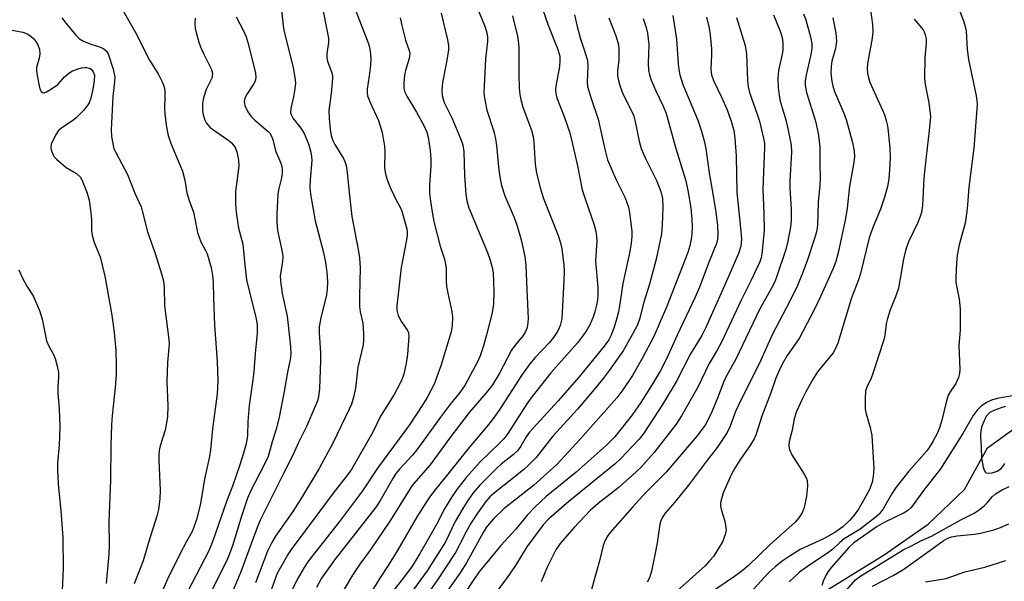
# Model space of a CAD drawing. Units: inches. Extents: x 1315761 to 1321762, y 513448 to 517448.
# Drawn here: x 1316845 to 1317094, y 516115 to 516257 of the extents above; entities that cross this region are included whole.
import ezdxf

# ---------------------------------------------------------------- set-up
doc = ezdxf.new("R2010")
doc.units = ezdxf.units.IN
doc.header["$MEASUREMENT"] = 0
doc.layers.add('HYDRO-Single Line Stream', color=4, linetype='Continuous')
doc.layers.add('Undefined', color=1, linetype='Continuous')

msp = doc.modelspace()

# ---------------------------------------------------------------- linework, layer by layer
at = {"layer": 'HYDRO-Single Line Stream'}
msp.add_lwpolyline([(1317024.08, 516097.19), (1317063.55, 516121.49), (1317074.62, 516129.2), (1317083.84, 516137.95), (1317089.65, 516148.49), (1317099.03, 516155.33)], dxfattribs=at)
at = {"layer": 'Undefined'}
for points, elevation in [([(1316910.96, 516262.8), (1316911.88, 516254.33), (1316912.29, 516252.41), (1316914.32, 516244.42), (1316914.88, 516241.36), (1316914.92, 516240.51), (1316914.77, 516239.06), (1316914.43, 516237.03), (1316913.76, 516234.13), (1316913.71, 516233.04), (1316913.9, 516232.34), (1316914.25, 516231.65), (1316916.28, 516229.14), (1316917.13, 516227.77), (1316918.19, 516225.23), (1316918.84, 516223.09), (1316919.01, 516222.03), (1316919.03, 516221.01), (1316918.61, 516216.13), (1316918.59, 516214.17), (1316918.69, 516212.49), (1316919.88, 516205.79), (1316921.97, 516197.76), (1316922.54, 516195.27), (1316922.89, 516192.85), (1316923.03, 516190.37), (1316922.96, 516188.45), (1316922.78, 516187.08), (1316921.34, 516181.31), (1316920.91, 516179), (1316920.89, 516177.53), (1316921.23, 516172.47), (1316921.25, 516170.49), (1316920.96, 516163.35), (1316920.75, 516161.41), (1316920.5, 516160.35), (1316919.86, 516158.7), (1316917.72, 516153.83), (1316915.69, 516149.85), (1316914.31, 516146.81), (1316911.95, 516141.98), (1316906.02, 516130.2), (1316905.2, 516128.13), (1316901.17, 516117.14), (1316898.16, 516110.1)], 380), ([(1316921.43, 516261.21), (1316923.27, 516251.89), (1316923.31, 516250.76), (1316922.85, 516248.02), (1316922.81, 516246.89), (1316922.99, 516246.07), (1316924.07, 516243.11), (1316924.25, 516242.29), (1316924.28, 516241.71), (1316923.92, 516237.9), (1316923.33, 516233.63), (1316923.4, 516231.55), (1316923.66, 516228.9), (1316923.98, 516227.32), (1316924.4, 516226.06), (1316924.91, 516225.06), (1316927.09, 516221.49), (1316927.43, 516220.75), (1316927.73, 516219.75), (1316928.02, 516217.88), (1316928.55, 516212.15), (1316929.2, 516206.84), (1316930.78, 516198.56), (1316931.12, 516196.4), (1316931.28, 516193.91), (1316931.08, 516186.76), (1316931.07, 516184.15), (1316931.24, 516182.81), (1316931.9, 516179.91), (1316932.08, 516177.33), (1316932.12, 516175.61), (1316932.04, 516174.47), (1316930.69, 516168.81), (1316930.12, 516163.53), (1316929.59, 516161.22), (1316929.06, 516159.52), (1316928.52, 516158.23), (1316924.35, 516149.63), (1316920.9, 516143.27), (1316916.44, 516135.82), (1316914.23, 516132.4), (1316909.9, 516126.16), (1316908.93, 516124.56), (1316907.91, 516122.37), (1316904.81, 516114.39)], 378), ([(1316929.37, 516260.88), (1316933.3, 516250.7), (1316933.6, 516249.59), (1316933.87, 516247.91), (1316933.96, 516246.5), (1316933.86, 516245.03), (1316933.56, 516242.38), (1316933.04, 516239.03), (1316933.04, 516238.15), (1316933.15, 516237.28), (1316933.76, 516235.63), (1316935.87, 516231.08), (1316936.25, 516229.99), (1316936.78, 516228.02), (1316937.17, 516226.07), (1316937.37, 516224.66), (1316937.45, 516223.23), (1316937.42, 516219.18), (1316937.56, 516218.06), (1316937.82, 516216.98), (1316938.35, 516215.4), (1316939, 516213.83), (1316940.34, 516211), (1316941.36, 516209.18), (1316941.77, 516208.19), (1316942.75, 516204.93), (1316943.01, 516203.78), (1316943.11, 516202.91), (1316943.1, 516202.03), (1316942.99, 516201), (1316941.6, 516194.02), (1316940.49, 516184.35), (1316940.53, 516183.24), (1316940.86, 516181.88), (1316941.67, 516180.31), (1316943.18, 516178.11), (1316943.43, 516177.49), (1316943.53, 516176.67), (1316943.2, 516172.08), (1316942.87, 516169.82), (1316942.27, 516167.07), (1316941.85, 516165.88), (1316941.31, 516164.64), (1316939.83, 516161.9), (1316936.39, 516156.44), (1316934.47, 516152.41), (1316929.15, 516143.14), (1316928.16, 516141.76), (1316924.67, 516137.41), (1316913.88, 516122.79), (1316913.01, 516121.53), (1316911.8, 516119.49), (1316910.78, 516117.68), (1316910.25, 516116.55), (1316908.38, 516111.34)], 376), ([(1317081.77, 516261.11), (1317083.68, 516255.95), (1317084.01, 516254.83), (1317084.22, 516253.69), (1317084.48, 516249.04), (1317084.81, 516246.48), (1317086.81, 516237.27), (1317086.98, 516236.14), (1317087.03, 516235.13), (1317086.15, 516224.14), (1317084.91, 516214.22), (1317084.63, 516209.84), (1317084.45, 516208.08), (1317083.97, 516205.16), (1317082.46, 516199.72), (1317082.02, 516197.08), (1317081.83, 516195.13), (1317081.63, 516191.55), (1317081.64, 516190.17), (1317082.5, 516185.99), (1317082.72, 516183.52), (1317082.7, 516178.19), (1317082.39, 516174.3), (1317082.67, 516168.34), (1317082.61, 516167.22), (1317082.31, 516166.19), (1317081.62, 516164.69), (1317080.2, 516162.61), (1317079.75, 516161.77), (1317079.31, 516160.36), (1317078.11, 516155.43), (1317077.54, 516153.56), (1317077.03, 516152.26), (1317075.81, 516150.04), (1317074.93, 516148.59), (1317074.29, 516147.71), (1317069.75, 516142.59), (1317066.58, 516138.51), (1317065.61, 516137.07), (1317063.27, 516133.06), (1317062.27, 516131.77), (1317061.17, 516130.81), (1317057.46, 516127.99), (1317053.49, 516125.51), (1317052.36, 516124.57), (1317050.59, 516122.94), (1317049.28, 516121.89), (1317045.04, 516119.11), (1317042.14, 516117.07), (1317039.6, 516114.65)], 342), ([(1316871.07, 516259.35), (1316874.56, 516253.28), (1316878.11, 516246.3), (1316880.27, 516242.84), (1316881.26, 516240.88), (1316881.75, 516239.54), (1316881.93, 516238.51), (1316881.99, 516237.18), (1316881.89, 516234.21), (1316881.92, 516232.75), (1316882.27, 516229.92), (1316882.8, 516227.3), (1316883.53, 516225.09), (1316886.45, 516218.27), (1316887.02, 516216.05), (1316887.5, 516212.86), (1316888.08, 516210.88), (1316889.15, 516207.93), (1316890.17, 516202.81), (1316891.01, 516200.48), (1316892.17, 516198.46), (1316892.66, 516197.4), (1316893.62, 516193.99), (1316894.01, 516191.96), (1316894.16, 516190.18), (1316894.23, 516186.31), (1316894.51, 516179.41), (1316895.18, 516170.25), (1316895.31, 516165.35), (1316895.16, 516162.11), (1316893.97, 516153.24), (1316893.46, 516147.95), (1316893.22, 516146.28), (1316892.05, 516141), (1316890.85, 516133.98), (1316889.93, 516130.37), (1316889.18, 516128.16), (1316888.74, 516127.2), (1316887.38, 516124.87), (1316885.64, 516121.51), (1316882.64, 516115.37), (1316880.13, 516109.52)], 386), ([(1316951.74, 516258.17), (1316953.32, 516251.44), (1316953.58, 516250.03), (1316953.57, 516248.81), (1316952.98, 516245.36), (1316952.04, 516240.69), (1316951.84, 516238.73), (1316951.93, 516237.37), (1316952.48, 516235.65), (1316954.5, 516231.56), (1316956.63, 516226.58), (1316957.22, 516224.96), (1316957.43, 516223.24), (1316957.6, 516217.08), (1316957.94, 516212.48), (1316958.16, 516210.8), (1316958.69, 516209.06), (1316963.38, 516197.77), (1316964.09, 516195.87), (1316964.58, 516193.98), (1316964.83, 516192.61), (1316965.02, 516187.97), (1316964.89, 516184.78), (1316964.57, 516182.56), (1316963.19, 516177), (1316962.37, 516174.2), (1316961.55, 516171.69), (1316960.9, 516170.15), (1316957.75, 516164.35), (1316956.44, 516162.4), (1316953.85, 516159.24), (1316951.55, 516156.2), (1316945.61, 516147.99), (1316944.44, 516146.6), (1316941.2, 516143.09), (1316940.28, 516141.97), (1316939.49, 516140.76), (1316936.23, 516134.99), (1316935.34, 516133.58), (1316924.86, 516120.32), (1316921.47, 516115.56), (1316920.21, 516113.22)], 372), ([(1317043.19, 516257.98), (1317043.8, 516256.46), (1317044.97, 516252.24), (1317045.25, 516250.5), (1317045.25, 516249.13), (1317045.01, 516247.73), (1317043.76, 516242.16), (1317043.63, 516241.05), (1317043.64, 516239.93), (1317043.98, 516238.14), (1317046.18, 516230.91), (1317046.9, 516227.84), (1317047.29, 516224.49), (1317047.3, 516219.87), (1317047.41, 516216.62), (1317047.31, 516214.76), (1317046.87, 516210.51), (1317046.68, 516204.69), (1317046.44, 516203.01), (1317045.96, 516201.28), (1317044.23, 516195.91), (1317043.14, 516192.98), (1317041.64, 516189.43), (1317039.8, 516185.64), (1317035.28, 516176.98), (1317032.43, 516170.6), (1317026.75, 516159.27), (1317026.05, 516157.67), (1317024.67, 516153.91), (1317023.92, 516152.38), (1317021.42, 516148.58), (1317018.69, 516145.14), (1317014.13, 516139.02), (1317010.59, 516134.68), (1317008.28, 516131.99), (1317007.52, 516130.79), (1317007.17, 516130.02), (1317006.94, 516129.19), (1317006.27, 516124.54), (1317005.78, 516121.88), (1317004.78, 516117.34), (1317004.3, 516115.7), (1317003.69, 516114.54)], 350), ([(1317060.06, 516259), (1317060.61, 516255.32), (1317060.7, 516253.33), (1317060.48, 516251.36), (1317059.83, 516248.26), (1317059.34, 516245.4), (1317059.25, 516244.27), (1317059.35, 516242.92), (1317059.57, 516241.84), (1317059.96, 516240.75), (1317060.99, 516238.33), (1317063.24, 516233.51), (1317063.65, 516232.48), (1317064.06, 516231.11), (1317064.39, 516229.71), (1317064.6, 516228.27), (1317064.97, 516224.19), (1317065.05, 516221.82), (1317064.91, 516218.62), (1317064.7, 516216.35), (1317064.36, 516214.43), (1317063.71, 516211.96), (1317062.63, 516208.74), (1317060.72, 516204.09), (1317059.77, 516201.49), (1317057.57, 516192.46), (1317057.05, 516190.88), (1317055.34, 516186.35), (1317051.82, 516174.85), (1317051.22, 516173.4), (1317050.69, 516172.45), (1317046.74, 516167.62), (1317045.65, 516165.93), (1317043.8, 516162.59), (1317042.89, 516160.78), (1317041.46, 516157.63), (1317040.81, 516155.78), (1317040.29, 516152.92), (1317039.53, 516150.04), (1317039.45, 516148.9), (1317039.63, 516148.08), (1317040.24, 516146.75), (1317043.39, 516141.84), (1317043.88, 516140.9), (1317044.08, 516140.24), (1317044.16, 516138.82), (1317043.92, 516136.24), (1317043.37, 516133.4), (1317042.88, 516132.05), (1317042.05, 516130.83), (1317041.08, 516129.72), (1317034.8, 516124.12), (1317029.28, 516118.77), (1317027.72, 516117.47), (1317025.79, 516116.01), (1317019.47, 516111.7)], 346), ([(1316855.95, 516257.02), (1316856.98, 516255.63), (1316859.56, 516252.5), (1316860.38, 516251.71), (1316861.39, 516251.14), (1316863.3, 516250.36), (1316865.67, 516249.56), (1316866.51, 516249.19), (1316867.22, 516248.6), (1316867.63, 516247.89), (1316868.9, 516244.03), (1316869.3, 516242.01), (1316869.28, 516240.95), (1316868.86, 516237.16), (1316868.39, 516228.7), (1316868.46, 516227.03), (1316868.88, 516224.8), (1316869.11, 516223.99), (1316869.54, 516222.99), (1316872.49, 516217.47), (1316874.37, 516212.75), (1316875.94, 516209.33), (1316876.27, 516208.27), (1316877.57, 516202.95), (1316879.42, 516197.78), (1316881.23, 516192.16), (1316881.63, 516190.5), (1316881.77, 516189.06), (1316881.9, 516184.33), (1316882.98, 516175.85), (1316883.03, 516174.7), (1316882.64, 516170), (1316882.46, 516165.24), (1316882.69, 516159.08), (1316882.62, 516156.3), (1316882.07, 516152.95), (1316880.76, 516149.02), (1316880.58, 516148.2), (1316880.47, 516147.04), (1316880.47, 516145.3), (1316880.76, 516137.73), (1316880.69, 516135.72), (1316880.32, 516132.89), (1316879.96, 516131.23), (1316877.79, 516124.55), (1316876.52, 516119.96), (1316874.21, 516114.11)], 388), ([(1316889.6, 516256.94), (1316889.54, 516255.54), (1316889.61, 516254.41), (1316889.85, 516253.31), (1316890.57, 516250.87), (1316890.99, 516249.64), (1316891.69, 516248.03), (1316893.76, 516243.99), (1316893.99, 516243.01), (1316893.94, 516242.28), (1316893.78, 516241.76), (1316892.4, 516238.95), (1316891.7, 516236.79), (1316891.42, 516235.42), (1316891.46, 516233.67), (1316891.67, 516232.55), (1316892.06, 516231.21), (1316892.39, 516230.51), (1316892.77, 516229.96), (1316893.4, 516229.35), (1316894.56, 516228.44), (1316897.87, 516226.19), (1316898.73, 516225.5), (1316899.28, 516224.9), (1316899.74, 516224.24), (1316900.15, 516223.17), (1316900.53, 516221.11), (1316900.63, 516219.64), (1316900.49, 516218.2), (1316899.79, 516213.24), (1316899.79, 516210), (1316899.94, 516207.95), (1316900.55, 516203.89), (1316901.66, 516199.86), (1316902.13, 516194.7), (1316902.61, 516190.9), (1316905.01, 516181.02), (1316905.28, 516179.4), (1316905.28, 516177.39), (1316904.77, 516172.24), (1316904.45, 516167.75), (1316904.2, 516165.61), (1316903.24, 516159.15), (1316902.89, 516155.11), (1316902.78, 516151.6), (1316902.46, 516149.48), (1316901.85, 516147.13), (1316900.9, 516144.19), (1316899, 516138.84), (1316897.53, 516134.95), (1316894.08, 516124.98), (1316893.09, 516122.44), (1316886.56, 516110.02)], 384), ([(1316899.95, 516257.25), (1316901.84, 516253.73), (1316902.49, 516252.16), (1316902.99, 516250.49), (1316904.87, 516243.04), (1316904.95, 516241.96), (1316904.72, 516241.05), (1316904.31, 516240.28), (1316902.7, 516237.78), (1316902.19, 516236.75), (1316902.02, 516235.92), (1316902.04, 516235.35), (1316902.16, 516234.84), (1316902.91, 516233.24), (1316903.73, 516232.06), (1316904.66, 516231.14), (1316908.02, 516228.29), (1316908.42, 516227.88), (1316908.83, 516227.27), (1316909.21, 516226.31), (1316909.87, 516223.44), (1316911.21, 516220.28), (1316911.45, 516219.45), (1316911.58, 516218.61), (1316911.57, 516217.75), (1316911.42, 516216.61), (1316910.65, 516213.58), (1316910.47, 516212.45), (1316910.21, 516207.55), (1316910.2, 516205.55), (1316910.43, 516203.32), (1316911.54, 516197.96), (1316911.7, 516196.8), (1316911.63, 516195.41), (1316911.08, 516191.95), (1316911.13, 516190.54), (1316911.6, 516187.44), (1316912.85, 516181.69), (1316913.67, 516174.03), (1316913.76, 516172.1), (1316913.59, 516170.76), (1316912.92, 516167.55), (1316912.12, 516162.67), (1316910.77, 516155.76), (1316910.09, 516153.19), (1316909.07, 516149.97), (1316908.03, 516146.25), (1316907.07, 516144.15), (1316903.7, 516137.73), (1316902.82, 516135.73), (1316901.36, 516131.52), (1316899.06, 516123.73), (1316897.83, 516120.62), (1316895.62, 516115.97), (1316891.71, 516108.39)], 382), ([(1316941.34, 516256.96), (1316941.76, 516255.02), (1316942.67, 516251.38), (1316943.62, 516248.72), (1316943.78, 516247.99), (1316943.76, 516247.29), (1316943.66, 516246.73), (1316942.73, 516243.67), (1316942.48, 516242.56), (1316942.25, 516240.63), (1316942.29, 516239.28), (1316942.57, 516238.25), (1316943.04, 516237.23), (1316945.49, 516233.17), (1316947.46, 516229.65), (1316948.06, 516228.17), (1316948.41, 516226.85), (1316948.94, 516223.52), (1316949.1, 516221.32), (1316949.08, 516219.61), (1316948.74, 516214.74), (1316948.8, 516212.74), (1316949.03, 516210.72), (1316949.57, 516206.98), (1316949.93, 516205.27), (1316951.44, 516199.36), (1316952.52, 516196.06), (1316952.84, 516194.81), (1316952.96, 516193.74), (1316952.96, 516190.54), (1316953.07, 516189.19), (1316953.38, 516187.49), (1316954.44, 516182.88), (1316954.61, 516181.43), (1316954.52, 516179.42), (1316954.2, 516177.78), (1316951.64, 516169.14), (1316949.95, 516164.55), (1316948.21, 516161.16), (1316947.1, 516159.37), (1316943.7, 516154.29), (1316935.65, 516143.37), (1316931.82, 516137.63), (1316926.05, 516129.89), (1316918.26, 516119.97), (1316917.1, 516118.29), (1316915.4, 516115.26), (1316914.06, 516112.66)], 374), ([(1317035.62, 516257.72), (1317037.27, 516253.66), (1317037.77, 516252.01), (1317037.99, 516250.62), (1317037.96, 516248.96), (1317037.8, 516247.84), (1317036.84, 516243.74), (1317036.74, 516241.72), (1317036.81, 516239.4), (1317037.04, 516237.37), (1317037.33, 516235.95), (1317037.77, 516234.25), (1317038.76, 516231.22), (1317039.34, 516228.66), (1317040.04, 516224.84), (1317040.17, 516223.11), (1317039.74, 516215.87), (1317039.77, 516214.06), (1317040.08, 516208.73), (1317040.07, 516205.74), (1317039.94, 516204.23), (1317039.25, 516200.59), (1317038.71, 516198.51), (1317036.34, 516191.53), (1317035.83, 516190.23), (1317035.18, 516188.91), (1317032.12, 516183.41), (1317026.1, 516170.86), (1317023.7, 516166.47), (1317023.11, 516165.18), (1317021.48, 516160.98), (1317020.06, 516157.58), (1317019.19, 516155.76), (1317018.33, 516154.23), (1317016.29, 516151.4), (1317008.49, 516142.36), (1317003.42, 516137.2), (1317000, 516133.48)], 352), ([(1317010.22, 516257.55), (1317011.14, 516251.64), (1317011.56, 516245.39), (1317011.71, 516243.97), (1317011.97, 516242.6), (1317012.74, 516240.17), (1317016.51, 516231.16), (1317017.47, 516228.37), (1317018.09, 516225.94), (1317018.49, 516223.99), (1317019.36, 516217.8), (1317020.06, 516214.02), (1317020.95, 516208.58), (1317021.44, 516204.64), (1317021.55, 516202.44), (1317021.46, 516201.1), (1317021.19, 516200.05), (1317019.34, 516195.47), (1317016.94, 516188.99), (1317015.86, 516186.54), (1317011.29, 516176.89), (1317008.61, 516170.93), (1317006.97, 516167.8), (1317005, 516164.48), (1317002.08, 516159.91), (1317000, 516156.91)], 358), ([(1317018.67, 516257.18), (1317019.37, 516254.4), (1317019.66, 516252.67), (1317019.92, 516249.17), (1317019.94, 516247.72), (1317019.79, 516243.99), (1317019.95, 516242.61), (1317020.49, 516241.16), (1317022.51, 516236.94), (1317023.91, 516233.8), (1317024.95, 516230.92), (1317025.59, 516228.53), (1317025.85, 516226.62), (1317026.18, 516222.05), (1317026.34, 516212.88), (1317027.31, 516204.01), (1317027.51, 516201.16), (1317027.36, 516199.36), (1317026.76, 516197.53), (1317024, 516191.12), (1317018.5, 516178.87), (1317017.53, 516176.86), (1317014.65, 516172.18), (1317011.07, 516165.1), (1317007.63, 516159.44), (1317002.88, 516152.19), (1317001.67, 516150.66), (1317000, 516148.87)], 356), ([(1317026.28, 516257.07), (1317028.49, 516250.03), (1317028.81, 516247.92), (1317029.02, 516241.21), (1317029.22, 516239.56), (1317029.58, 516238.19), (1317031.5, 516232.69), (1317032.06, 516230.89), (1317033.12, 516226.54), (1317033.3, 516225.39), (1317033.36, 516224.24), (1317033.05, 516218.16), (1317032.93, 516213.66), (1317033.16, 516207.66), (1317033.22, 516203.28), (1317032.67, 516197.44), (1317032.48, 516196.46), (1317032.14, 516195.45), (1317029.99, 516190.78), (1317027.48, 516185.72), (1317022.56, 516175.3), (1317021.38, 516173.1), (1317019.37, 516169.72), (1317016.53, 516163.78), (1317012.36, 516156.52), (1317011.02, 516154.46), (1317005.38, 516147.19), (1317002.11, 516143.51), (1317000, 516141.54)], 354), ([(1317002.75, 516256.83), (1317003.47, 516254.57), (1317003.83, 516253.15), (1317004.17, 516250.28), (1317003.97, 516245.57), (1317004.07, 516243.8), (1317004.27, 516242.65), (1317004.75, 516241.27), (1317005.87, 516238.55), (1317007.78, 516234.68), (1317008.53, 516232.81), (1317010.95, 516223.99), (1317012.85, 516218.05), (1317013.47, 516215.85), (1317014.02, 516213.41), (1317014.72, 516209.08), (1317014.99, 516206.19), (1317015.08, 516204.18), (1317015.01, 516202.49), (1317014.82, 516201.11), (1317014.46, 516199.47), (1317013.96, 516197.8), (1317008.61, 516184), (1317005.41, 516176.59), (1317002.49, 516170.98), (1317000, 516166.69)], 360), ([(1317050.61, 516256.96), (1317051.31, 516253.15), (1317051.53, 516251.09), (1317051.28, 516249.24), (1317050.38, 516246.05), (1317050.14, 516244.75), (1317050.1, 516243.15), (1317050.34, 516240.92), (1317050.59, 516239.81), (1317051.05, 516238.42), (1317053.37, 516232.96), (1317053.96, 516231.32), (1317055.55, 516225.52), (1317055.94, 516223.37), (1317056.03, 516221.97), (1317055.92, 516220.55), (1317055.19, 516216.8), (1317054.83, 516214.54), (1317054.19, 516208.96), (1317053.81, 516206.39), (1317051.95, 516197.69), (1317051.35, 516195.52), (1317050.66, 516193.74), (1317047.59, 516186.8), (1317046.16, 516183.83), (1317042.1, 516176.07), (1317039.08, 516171.79), (1317037.8, 516169.55), (1317037.02, 516168.01), (1317036.23, 516166.07), (1317034.96, 516162.37), (1317032.67, 516156.43), (1317031.21, 516151.91), (1317030.73, 516150.72), (1317029.82, 516149.2), (1317027.1, 516145.37), (1317025.85, 516143.36), (1317025.04, 516141.8), (1317023.02, 516137.26), (1317022.42, 516135.38), (1317022.27, 516134.56), (1317022.23, 516133.75), (1317022.45, 516132.68), (1317023.31, 516130), (1317023.53, 516128.86), (1317023.63, 516127.71), (1317023.44, 516126.61), (1317022.7, 516124.76), (1317021.85, 516123.25), (1317020.43, 516121.08), (1317019.49, 516119.93), (1317018.33, 516118.73), (1317009.62, 516110.85)], 348), ([(1317071.13, 516256.67), (1317073.37, 516253.96), (1317073.66, 516253.47), (1317073.93, 516252.72), (1317074.13, 516251.66), (1317074.19, 516250.57), (1317073.83, 516246.9), (1317073.74, 516241.67), (1317073.93, 516240.21), (1317074.83, 516235.55), (1317075.21, 516232.06), (1317074.94, 516228.55), (1317074.15, 516221.98), (1317073.6, 516216.49), (1317073.21, 516209.66), (1317072.97, 516207.83), (1317072.68, 516206.83), (1317072.09, 516205.33), (1317069.69, 516200.46), (1317068.98, 516198.63), (1317068.41, 516196.13), (1317067.13, 516188.79), (1317066.43, 516186.57), (1317065.04, 516183.28), (1317064.37, 516181.13), (1317064.05, 516179.76), (1317063.72, 516176.84), (1317063.48, 516175.74), (1317060.73, 516167.22), (1317060.26, 516166.07), (1317059.22, 516163.95), (1317058.87, 516162.85), (1317058.72, 516160.84), (1317058.76, 516158.23), (1317058.97, 516157.08), (1317059.98, 516153.63), (1317060.42, 516151.61), (1317060.92, 516143.28), (1317060.81, 516141.25), (1317060.53, 516139.84), (1317059.81, 516137.95), (1317058.46, 516135.34), (1317057.06, 516132.97), (1317055.99, 516131.46), (1317054.84, 516130.14), (1317053.14, 516128.52), (1317051.08, 516127.12), (1317048.25, 516125.54), (1317042.35, 516122.79), (1317039.54, 516121.06), (1317037.84, 516119.86), (1317036.02, 516118.41), (1317034.46, 516116.98), (1317030.52, 516112.69)], 344), ([(1316843.39, 516253.85), (1316846.14, 516253.4), (1316847.19, 516252.97), (1316848.15, 516252.34), (1316848.8, 516251.78), (1316849.32, 516251.11), (1316849.77, 516250.38), (1316850.32, 516249.08), (1316850.4, 516247.94), (1316850.26, 516246.78), (1316849.57, 516244.42), (1316849.53, 516243.6), (1316849.68, 516242.46), (1316850.21, 516239.87), (1316850.43, 516239.05), (1316850.73, 516238.38), (1316851.03, 516238.13), (1316851.41, 516238.09), (1316852.1, 516238.33), (1316853.06, 516238.88), (1316854.93, 516240.2), (1316856.65, 516242.08), (1316857.69, 516243.01), (1316858.64, 516243.61), (1316860.03, 516244.14), (1316860.89, 516244.38), (1316861.75, 516244.5), (1316862.25, 516244.46), (1316862.97, 516244.25), (1316863.39, 516244.01), (1316863.72, 516243.66), (1316863.97, 516243.24), (1316864.16, 516242.55), (1316864.15, 516241.22), (1316863.77, 516238.96), (1316863.3, 516236.73), (1316862.82, 516235.53), (1316862.33, 516234.8), (1316861.38, 516233.65), (1316859.53, 516231.76), (1316858.63, 516231.03), (1316855.99, 516229.26), (1316855.12, 516228.52), (1316854.48, 516227.61), (1316853.57, 516225.84), (1316853.28, 516225.07), (1316853.18, 516224.28), (1316853.34, 516223.47), (1316853.76, 516222.42), (1316854.05, 516221.93), (1316854.61, 516221.29), (1316857.05, 516219.25), (1316859.69, 516217.68), (1316860.62, 516216.82), (1316861.29, 516215.53), (1316862.34, 516212.72), (1316862.81, 516211.01), (1316863.25, 516207.82), (1316863.41, 516206.08), (1316863.45, 516203.22), (1316863.57, 516202.12), (1316864.11, 516200.31), (1316865.59, 516196.67), (1316866.78, 516191.84), (1316868.57, 516181.97), (1316869.13, 516177.58), (1316869.54, 516173.05), (1316869.69, 516169.37), (1316869.69, 516167.02), (1316869.45, 516163.72), (1316868.63, 516156.6), (1316868.47, 516154.29), (1316868.3, 516149.06), (1316868.23, 516140.35), (1316867.78, 516129.87), (1316867.9, 516123.87), (1316867.84, 516121.65), (1316867.14, 516114.26)], 390), ([(1317000, 516233.05), (1317000.34, 516232.22), (1317000.64, 516231.14), (1317001.69, 516225.89), (1317002.24, 516223.98), (1317003.23, 516221.63), (1317006.16, 516215.76), (1317007.18, 516213.18), (1317007.58, 516211.38), (1317007.68, 516209.09), (1317007.53, 516204.76), (1317007.35, 516202.48), (1317006.01, 516196.05), (1317004.28, 516189.76), (1317002.9, 516185.22), (1317001.78, 516180.93), (1317001.25, 516179.51), (1317000, 516177.17)], 362), ([(1316845.11, 516193.38), (1316846.04, 516191.27), (1316847.1, 516189.24), (1316848.7, 516186.84), (1316850.29, 516183.17), (1316850.96, 516180.94), (1316852.11, 516175.5), (1316852.64, 516174.17), (1316853.82, 516172.01), (1316854.27, 516171.01), (1316854.8, 516169.12), (1316855.12, 516167.47), (1316855.14, 516166.35), (1316854.95, 516163.82), (1316854.93, 516162.16), (1316855.26, 516158.4), (1316855.41, 516153.81), (1316855.24, 516149.12), (1316854.87, 516144.64), (1316854.84, 516142.89), (1316855, 516139.42), (1316855.68, 516132.57), (1316856.2, 516125.86), (1316856.27, 516118.1), (1316856.07, 516112.46)], 392), ([(1317000, 516177.17), (1316997.62, 516172.95), (1316994.14, 516167.98), (1316992.64, 516165.97), (1316990.37, 516163.19), (1316986.13, 516158.25), (1316979.9, 516151.38), (1316975.71, 516146.04), (1316973.96, 516144.24), (1316972.5, 516142.91), (1316965.16, 516137.14), (1316964.04, 516136.07), (1316963.03, 516134.91), (1316960.92, 516131.98), (1316959.11, 516129.28), (1316958.07, 516127.47), (1316956.46, 516124.15), (1316955.36, 516122.09), (1316950.61, 516114.93), (1316944.87, 516106.71)], 362), ([(1317000, 516166.69), (1316997.6, 516163.09), (1316996.04, 516161.06), (1316986.78, 516150.68), (1316980.92, 516144.28), (1316975.06, 516138.95), (1316967.65, 516133.13), (1316964.99, 516130.6), (1316963.81, 516129.31), (1316963.09, 516128.36), (1316962.31, 516127.13), (1316958.07, 516119.45), (1316956.5, 516116.93), (1316945.6, 516101.51)], 360), ([(1317095.98, 516161.57), (1317092.07, 516160.89), (1317090.68, 516160.53), (1317089.41, 516159.94), (1317088.05, 516159), (1317087.07, 516158), (1317086.05, 516156.64), (1317083.43, 516152.08), (1317077.81, 516143.15), (1317073.45, 516137.73), (1317071.16, 516134.41), (1317070.29, 516133.34), (1317069.51, 516132.65), (1317068.59, 516132.07), (1317063.57, 516129.62), (1317061.76, 516128.64), (1317055.86, 516124.48), (1317054.6, 516123.33), (1317050.26, 516118.37), (1317049.41, 516117.27), (1317048.89, 516116.41), (1317048.16, 516114.8), (1317047.79, 516113.69)], 340), ([(1317094.18, 516158.87), (1317093.09, 516158.58), (1317091.21, 516157.87), (1317090.21, 516157.36), (1317089.77, 516157.01), (1317089.4, 516156.59), (1317088.84, 516155.58), (1317088.12, 516153.65), (1317087.85, 516152.09), (1317087.85, 516151.26), (1317088.08, 516148.67), (1317088.15, 516145.83), (1317088.55, 516143.58), (1317088.78, 516142.81), (1317089.01, 516142.41), (1317089.17, 516142.27), (1317089.56, 516142.12), (1317090.8, 516142.19), (1317092.08, 516142.59), (1317093, 516143.21), (1317093.56, 516143.82), (1317094.03, 516144.52)], 338), ([(1317000, 516156.91), (1316995.52, 516151.29), (1316993.4, 516149.05), (1316985.83, 516142.37), (1316978.26, 516136.2), (1316975.45, 516133.56), (1316973.55, 516131.59), (1316970.55, 516127.93), (1316966.8, 516123.81), (1316961.25, 516117.1), (1316959.8, 516115.02), (1316956.26, 516109.58)], 358), ([(1317000, 516148.87), (1316997.04, 516145.82), (1316995.61, 516144.46), (1316983.96, 516134.95), (1316978.92, 516130.53), (1316977.43, 516129.04), (1316973.32, 516123.45), (1316970.48, 516118.77), (1316968.35, 516115.72), (1316965.25, 516111.53)], 356), ([(1317000, 516141.54), (1316996.62, 516138.53), (1316991.36, 516134.43), (1316989.35, 516132.68), (1316985.31, 516128.41), (1316983.41, 516126.29), (1316981.78, 516124.35), (1316980.67, 516122.7), (1316978.51, 516118.33), (1316976.99, 516114.62)], 354), ([(1317053.46, 516111.92), (1317056.34, 516115.17), (1317057.62, 516116.21), (1317060.86, 516118.12), (1317068.32, 516122.77), (1317070.43, 516123.77), (1317072.79, 516125.01), (1317075.53, 516126.15), (1317082.89, 516130.33), (1317086.29, 516132), (1317087.5, 516132.82), (1317088.88, 516133.92), (1317089.54, 516134.58), (1317090.9, 516136.19), (1317091.67, 516136.9), (1317093.3, 516137.91), (1317095.07, 516138.75)], 340), ([(1317000, 516133.48), (1316994.34, 516127.07), (1316993.69, 516126.16), (1316993.15, 516125.19), (1316992.65, 516123.86), (1316991.66, 516119.94), (1316988.92, 516110.07)], 352), ([(1317060.58, 516113.58), (1317065.84, 516116.26), (1317068.26, 516117.7), (1317076.3, 516123.38), (1317078.46, 516125.01), (1317079.59, 516125.66), (1317080.59, 516126.01), (1317081.94, 516126.28), (1317086.39, 516126.7), (1317087.86, 516126.92), (1317091.27, 516127.82), (1317092.92, 516128.38), (1317095, 516129.32)], 342), ([(1317073.95, 516114.66), (1317079.19, 516115.46), (1317083.93, 516117.18), (1317088.96, 516118.37), (1317094.28, 516120.03)], 344)]:
    msp.add_lwpolyline(points, dxfattribs=dict(at, elevation=elevation))
for points in [[(1316976.51, 516261.49, 366), (1316978.76, 516255.11, 366), (1316981.14, 516249.04, 366), (1316981.64, 516247.29, 366), (1316981.71, 516246.19, 366), (1316981.62, 516244.75, 366), (1316980.63, 516239.76, 366), (1316980.54, 516238.89, 366), (1316980.62, 516237.91, 366), (1316980.95, 516236.78, 366), (1316982.75, 516232.07, 366), (1316984.18, 516227.99, 366), (1316984.9, 516225.14, 366), (1316986.11, 516219.64, 366), (1316987.32, 516213.56, 366), (1316988.03, 516211.33, 366), (1316990.35, 516204.77, 366), (1316990.77, 516203.16, 366), (1316990.95, 516201.83, 366), (1316990.98, 516200.72, 366), (1316990.66, 516195.65, 366), (1316991.24, 516188.95, 366), (1316991.27, 516186.99, 366), (1316991.17, 516185.81, 366), (1316990.93, 516184.45, 366), (1316990.61, 516183.11, 366), (1316990.17, 516181.73, 366), (1316989.31, 516179.66, 366), (1316988.66, 516178.47, 366), (1316987.91, 516177.33, 366), (1316986.1, 516175, 366), (1316979.44, 516167.43, 366), (1316974.67, 516161.41, 366), (1316973.35, 516159.59, 366), (1316968.52, 516152.12, 366), (1316967.56, 516150.78, 366), (1316966.48, 516149.63, 366), (1316961.59, 516144.91, 366), (1316958.12, 516141.03, 366), (1316955.64, 516137.95, 366), (1316954.43, 516136.13, 366), (1316952.57, 516133.07, 366), (1316950.53, 516129.16, 366), (1316948.85, 516126.14, 366), (1316946.23, 516121.61, 366), (1316944.37, 516118.62, 366), (1316942.45, 516115.98, 366), (1316939.74, 516112.54, 366)], [(1316961.17, 516258.77, 370), (1316962.79, 516254.61, 370), (1316963.23, 516253.22, 370), (1316963.37, 516252.15, 370), (1316963.39, 516251.06, 370), (1316962.92, 516246.67, 370), (1316962.55, 516239.82, 370), (1316962.5, 516238.1, 370), (1316962.63, 516236.71, 370), (1316963.23, 516233.68, 370), (1316964.99, 516228.34, 370), (1316965.47, 516226.47, 370), (1316965.71, 516224.79, 370), (1316966.28, 516218.52, 370), (1316966.62, 516216.33, 370), (1316966.97, 516214.71, 370), (1316967.8, 516212.07, 370), (1316970.13, 516206.58, 370), (1316970.8, 516204.77, 370), (1316971.91, 516200.94, 370), (1316972.83, 516196.77, 370), (1316973.12, 516194.49, 370), (1316973.33, 516188.49, 370), (1316973.71, 516181.07, 370), (1316973.55, 516179.39, 370), (1316973.35, 516178.59, 370), (1316973.01, 516177.81, 370), (1316972.39, 516176.83, 370), (1316970.41, 516174.4, 370), (1316969.51, 516173.11, 370), (1316966.33, 516167.19, 370), (1316964.65, 516164.36, 370), (1316963.48, 516162.84, 370), (1316958.76, 516157.35, 370), (1316953.93, 516150.97, 370), (1316948.96, 516144.2, 370), (1316945.3, 516140.1, 370), (1316944.39, 516138.94, 370), (1316938.75, 516130, 370), (1316933.75, 516122.61, 370), (1316931.14, 516119.08, 370), (1316929.29, 516116.36, 370), (1316923.76, 516107.02, 370)], [(1316969.76, 516257.52, 368), (1316971, 516252.39, 368), (1316971.18, 516251.25, 368), (1316971.31, 516249.49, 368), (1316971.29, 516242.72, 368), (1316971.41, 516239.33, 368), (1316971.55, 516237.68, 368), (1316971.79, 516236.36, 368), (1316972.37, 516234.42, 368), (1316974.5, 516228.68, 368), (1316974.96, 516227.07, 368), (1316975.15, 516225.65, 368), (1316975.45, 516220.06, 368), (1316975.8, 516217.76, 368), (1316976.81, 516213.86, 368), (1316977.58, 516211.36, 368), (1316981.21, 516202.08, 368), (1316981.75, 516200.48, 368), (1316982.06, 516199.2, 368), (1316982.24, 516198.06, 368), (1316982.65, 516194.59, 368), (1316982.75, 516192.95, 368), (1316982.69, 516190.7, 368), (1316982.14, 516181, 368), (1316981.76, 516179.37, 368), (1316981.3, 516178.31, 368), (1316980.75, 516177.29, 368), (1316980.1, 516176.33, 368), (1316978.99, 516174.96, 368), (1316975.44, 516171.28, 368), (1316974.09, 516169.68, 368), (1316971.97, 516166.73, 368), (1316966.34, 516158.01, 368), (1316964.71, 516155.65, 368), (1316963.34, 516153.92, 368), (1316958.34, 516148.03, 368), (1316953.38, 516141.8, 368), (1316950.44, 516138.25, 368), (1316948.76, 516135.99, 368), (1316945.76, 516131.35, 368), (1316940.75, 516122.72, 368), (1316938.32, 516118.74, 368), (1316936.25, 516115.6, 368), (1316930.79, 516106.65, 368)], [(1316985.4, 516257.71, 364), (1316986.07, 516254.78, 364), (1316986.83, 516251.94, 364), (1316987.93, 516248.7, 364), (1316988.62, 516246.22, 364), (1316988.74, 516244.83, 364), (1316988.56, 516240.72, 364), (1316988.69, 516239.64, 364), (1316989.56, 516236.65, 364), (1316991.33, 516231.41, 364), (1316993, 516223.88, 364), (1316993.74, 516221.13, 364), (1316995.93, 516216.09, 364), (1316998.17, 516211.56, 364), (1316999.01, 516209.23, 364), (1316999.3, 516207.83, 364), (1316999.62, 516205.16, 364), (1316999.82, 516203.08, 364), (1316999.82, 516201.9, 364), (1316999.7, 516200.16, 364), (1316999.37, 516198, 364), (1316997.57, 516189.93, 364), (1316996.85, 516184.81, 364), (1316996.48, 516182.81, 364), (1316995.93, 516180.64, 364), (1316995.3, 516178.69, 364), (1316994.58, 516176.77, 364), (1316994.06, 516175.76, 364), (1316992.85, 516174.12, 364), (1316986.53, 516166.42, 364), (1316981.2, 516160.24, 364), (1316974.02, 516152.47, 364), (1316973.14, 516151.26, 364), (1316971.8, 516148.86, 364), (1316971, 516147.75, 364), (1316970.01, 516146.78, 364), (1316966.88, 516144.32, 364), (1316965.77, 516143.34, 364), (1316961.49, 516139.09, 364), (1316959.81, 516137.09, 364), (1316958.42, 516135.16, 364), (1316957.16, 516133.16, 364), (1316955.29, 516129.91, 364), (1316952.8, 516124.79, 364), (1316948.14, 516117.43, 364), (1316942.42, 516109.62, 364)], [(1316994.05, 516256.96, 362), (1316995.83, 516252.43, 362), (1316996.37, 516250.53, 362), (1316996.53, 516249.36, 362), (1316996.6, 516247.88, 362), (1316996.53, 516246.42, 362), (1316996.23, 516243.57, 362), (1316996.24, 516242.39, 362), (1316996.36, 516241.53, 362), (1316996.84, 516239.93, 362), (1316997.61, 516237.83, 362), (1317000, 516233.05, 362)]]:
    msp.add_polyline3d(points, dxfattribs=at)

doc.saveas('drawing.dxf')
